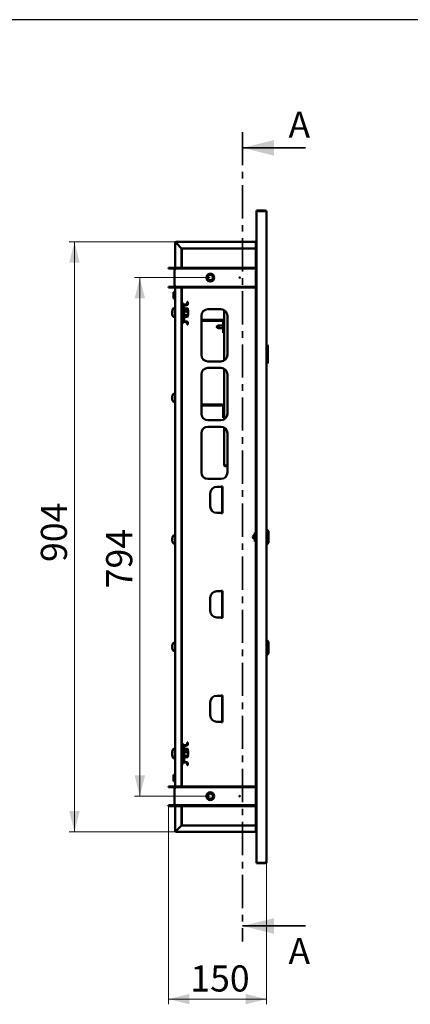
# Paper-space layout '6' of a CAD drawing. Units: millimetres. Extents: x 19 to 415, y -20 to 290.
# Drawn here: x 206 to 281, y 101 to 290 of the extents above; entities that cross this region are included whole.
import ezdxf

# ---------------------------------------------------------------- set-up
doc = ezdxf.new("R2010")
doc.units = ezdxf.units.MM
doc.linetypes.add('CENTER', pattern=[10.16, 6.35, -1.27, 1.27, -1.27])
doc.styles.add('SLDTEXTSTYLE0', font='TXT', dxfattribs={"width": 0.7, "bigfont": 'bigfont'})
doc.styles.add('SLDTEXTSTYLE1', font='TXT', dxfattribs={"width": 0.7})
doc.dimstyles.new('SLDDIMSTYLE0', dxfattribs={"dimtxt": 5, "dimasz": 4, "dimexe": 0, "dimexo": 0.0625, "dimgap": 1.25, "dimtad": 2, "dimdec": 0, "dimlfac": 8, "dimrnd": 1e-09, "dimzin": 12, "dimdsep": 46, "dimtxsty": 'SLDTEXTSTYLE1', "dimsah": 1, "dimcen": 0.09, "dimadec": 0, "dimazin": 3, "dimtfac": 1, "dimtdec": 3, "dimtofl": 0, "dimtmove": 0, "dimatfit": 3, "dimfxl": 0, "dimfrac": 2, "dimtolj": 1, "dimtzin": 12, "dimarcsym": 0})

# ---------------------------------------------------------------- blocks, each defined once
blk = doc.blocks.new('_D_113')
at = {"color": 7, "linetype": 'Continuous', "lineweight": 0}
for p, q in [((242.37, 240.65), (227.89, 240.65)), ((228.89, 141.35), (228.89, 240.65)), ((242.37, 141.35), (227.89, 141.35))]:
    blk.add_line(p, q, dxfattribs=at)
at = {"color": 7, "linetype": 'Continuous', "lineweight": 18}
for points in [[(228.89, 240.65), (227.89, 236.65), (229.89, 236.65)], [(228.89, 141.35), (229.89, 145.35), (227.89, 145.35)]]:
    blk.add_solid(points, dxfattribs=at)
at = {"color": 7, "linetype": 'Continuous', "lineweight": 18, "insert": (222.44, 181.16), "char_height": 5, "attachment_point": 1, "rotation": 90, "style": 'SLDTEXTSTYLE1'}
blk.add_mtext('794', dxfattribs=at)
blk = doc.blocks.new('_D_114')
at = {"color": 7, "linetype": 'Continuous', "lineweight": 0}
for p, q in [((235.87, 247.5), (215.38, 247.5)), ((216.38, 247.5), (216.38, 134.5)), ((235.87, 134.5), (215.38, 134.5))]:
    blk.add_line(p, q, dxfattribs=at)
at = {"color": 7, "linetype": 'Continuous', "lineweight": 18}
for points in [[(216.38, 247.5), (215.38, 243.5), (217.38, 243.5)], [(216.38, 134.5), (217.38, 138.5), (215.38, 138.5)]]:
    blk.add_solid(points, dxfattribs=at)
at = {"color": 7, "linetype": 'Continuous', "lineweight": 18, "insert": (209.94, 186.2), "char_height": 5, "attachment_point": 1, "rotation": 90, "style": 'SLDTEXTSTYLE1'}
blk.add_mtext('904', dxfattribs=at)
blk = doc.blocks.new('_D_115')
at = {"color": 7, "linetype": 'Continuous', "lineweight": 0}
for p, q in [((234.38, 139.46), (234.38, 101.5)), ((253.13, 128.74), (253.13, 101.5)), ((234.38, 102.5), (253.13, 102.5))]:
    blk.add_line(p, q, dxfattribs=at)
at = {"color": 7, "linetype": 'Continuous', "lineweight": 18}
for points in [[(234.38, 102.5), (238.38, 101.5), (238.38, 103.5)], [(253.13, 102.5), (249.13, 103.5), (249.13, 101.5)]]:
    blk.add_solid(points, dxfattribs=at)
at = {"color": 7, "linetype": 'Continuous', "lineweight": 18, "insert": (238.56, 108.95), "char_height": 5, "attachment_point": 1, "style": 'SLDTEXTSTYLE1'}
blk.add_mtext('150', dxfattribs=at)

psp = doc.layouts.new('6')

# ---------------------------------------------------------------- linework, layer by layer
at = {"color": 7, "linetype": 'Continuous', "lineweight": 25}
psp.add_line((414.09, 290.03), (19.16, 290.03), dxfattribs=at)
at = {"color": 7, "linetype": 'CENTER', "lineweight": 35}
psp.add_line((248.58, 268.5), (248.58, 113.5), dxfattribs=at)
at = {"color": 7, "linetype": 'Continuous', "lineweight": 35}
for p, q in [((260.58, 265.5), (248.58, 265.5)), ((260.58, 116.5), (248.58, 116.5))]:
    psp.add_line(p, q, dxfattribs=at)
at = {"color": 7, "linetype": 'Continuous', "lineweight": 50}
for p, q in [((251.26, 253.37), (251.26, 253.5)), ((252.88, 253.5), (251.26, 253.5)), ((251.26, 253.37), (251.26, 128.62)), ((252.88, 253.37), (251.26, 253.37)), ((253.13, 253.25), (253.13, 128.75)), ((235.63, 242.27), (235.63, 247.25)), ((235.76, 247.25), (235.63, 247.25)), ((235.88, 247.5), (251.13, 247.5)), ((235.88, 247.37), (235.88, 247.5)), ((236.88, 246.25), (235.88, 247.25)), ((235.88, 247.25), (236.88, 246.25)), ((235.88, 247.25), (235.88, 247.25)), ((251.13, 247.5), (251.13, 247.25)), ((251.13, 247.5), (251.26, 247.5)), ((251.13, 247.37), (251.26, 247.37)), ((251.13, 247.25), (251.13, 242.52)), ((251.13, 247.25), (251.26, 247.25)), ((251.13, 246.25), (236.88, 246.25)), ((236.88, 246.25), (236.88, 242.52)), ((236.92, 246.25), (236.92, 242.52)), ((234.38, 242.4), (234.38, 242.52)), ((234.38, 242.52), (235.38, 242.52)), ((235.38, 242.4), (234.38, 242.4)), ((235.38, 242.4), (235.38, 242.52)), ((235.51, 239.02), (235.51, 242.27)), ((235.76, 242.27), (235.51, 242.27)), ((235.76, 242.4), (235.76, 242.52)), ((235.76, 242.52), (236.76, 242.52)), ((236.76, 242.4), (235.76, 242.4)), ((235.76, 242.4), (235.76, 242.27)), ((236.76, 242.52), (236.76, 242.4)), ((251.13, 242.52), (236.76, 242.52)), ((251.13, 242.4), (236.76, 242.4)), ((251.13, 242.52), (251.13, 242.4)), ((251.13, 242.4), (251.13, 238.9)), ((234.38, 238.77), (234.38, 238.9)), ((234.38, 238.9), (235.38, 238.9)), ((235.38, 238.77), (234.38, 238.77)), ((235.38, 237.87), (235.32, 237.87)), ((235.32, 237.87), (235.32, 237.25)), ((235.38, 238.9), (235.38, 238.77)), ((235.38, 237.87), (235.38, 237.25)), ((235.57, 237.81), (235.38, 237.81)), ((235.51, 239.02), (235.76, 239.02)), ((235.57, 237.84), (235.57, 237.25)), ((235.63, 237.86), (235.59, 237.86)), ((235.63, 142.97), (235.63, 239.02)), ((235.76, 239.02), (235.76, 238.9)), ((235.76, 238.9), (235.76, 238.77)), ((235.76, 238.9), (236.76, 238.9)), ((236.76, 238.77), (235.76, 238.77)), ((236.76, 238.9), (236.76, 238.77)), ((236.76, 238.9), (251.13, 238.9)), ((236.76, 238.77), (251.13, 238.77)), ((236.88, 238.77), (236.88, 143.22)), ((236.92, 238.77), (236.92, 235.71)), ((251.13, 238.77), (251.13, 238.9)), ((251.13, 238.77), (251.13, 143.22)), ((235.32, 237.25), (235.32, 236.62)), ((235.32, 236.62), (235.38, 236.62)), ((235.38, 237.25), (235.38, 236.62)), ((235.38, 236.69), (235.57, 236.69)), ((235.57, 237.25), (235.57, 236.66)), ((235.59, 236.64), (235.63, 236.64)), ((236.91, 235.71), (236.88, 235.71)), ((237.23, 235.71), (236.91, 235.71)), ((237.23, 235.71), (237.23, 235.27)), ((238.1, 236.02), (237.98, 236.02)), ((237.98, 236.02), (237.98, 235.64)), ((238.1, 236.02), (238.1, 235.64)), ((235.07, 234.04), (235.07, 234.07)), ((235.07, 233.99), (235.07, 234.04)), ((235.07, 233.99), (235.07, 233.88)), ((235.07, 233.78), (235.07, 233.88)), ((235.63, 234.63), (235.34, 234.63)), ((235.63, 234.8), (235.38, 234.8)), ((237.23, 235.27), (237.23, 232.39)), ((237.35, 232.39), (237.35, 235.27)), ((237.48, 235.52), (237.85, 235.52)), ((237.48, 235.39), (237.85, 235.39)), ((237.53, 234.78), (237.49, 234.89)), ((237.52, 234.62), (237.49, 234.72)), ((237.57, 234.76), (238.03, 234.76)), ((237.57, 234.6), (238.03, 234.6)), ((237.57, 234.17), (238.03, 234.17)), ((238.03, 234.76), (238.07, 234.71)), ((238.03, 234.6), (238.05, 234.56)), ((238.1, 234.51), (238.06, 234.56)), ((238.1, 234.68), (238.07, 234.71)), ((238.1, 234.53), (238.1, 234.68)), ((238.1, 234.53), (238.1, 234.51)), ((238.1, 234.53), (238.1, 234.51)), ((238.1, 234.38), (238.1, 234.51)), ((238.17, 234.43), (238.1, 234.43)), ((238.1, 233.81), (238.1, 234.38)), ((238.13, 234.26), (238.1, 234.26)), ((238.1, 233.81), (238.1, 233.31)), ((238.13, 233.51), (238.13, 234.26)), ((238.17, 233.68), (238.17, 234.43)), ((244.42, 234.59), (241.92, 234.59)), ((245.01, 224.74), (245.01, 234.44)), ((235.07, 233.72), (235.07, 233.78)), ((235.07, 233.72), (235.07, 233.69)), ((235.07, 233.72), (235.08, 233.72)), ((235.09, 233.69), (235.07, 233.69)), ((235.34, 233.13), (235.63, 233.13)), ((236.91, 231.96), (236.88, 231.96)), ((237.23, 231.96), (236.91, 231.96)), ((236.92, 231.96), (236.92, 151.33)), ((237.23, 232.39), (237.23, 231.96)), ((237.85, 232.27), (237.48, 232.27)), ((237.85, 232.14), (237.48, 232.14)), ((237.49, 233.04), (237.53, 233.17)), ((237.57, 233.45), (238.03, 233.45)), ((237.57, 233.16), (238.03, 233.16)), ((237.98, 232.02), (237.98, 231.64)), ((238.06, 233.2), (238.1, 233.26)), ((238.1, 233.51), (238.13, 233.51)), ((238.1, 233.26), (238.1, 233.31)), ((238.1, 232.02), (238.1, 231.64)), ((238.13, 233.68), (238.17, 233.68)), ((240.67, 233.34), (240.67, 225.84)), ((240.67, 232.57), (244.7, 232.57)), ((240.67, 232.38), (244.7, 232.38)), ((244.83, 232.26), (244.83, 230.07)), ((245.67, 225.84), (245.67, 233.34)), ((238.1, 231.64), (237.98, 231.64)), ((243.94, 231.46), (243.48, 231.2)), ((243.48, 231.2), (243.94, 230.94)), ((244.83, 231.46), (243.94, 231.46)), ((243.94, 231.46), (243.94, 231.2)), ((243.94, 231.2), (243.94, 230.94)), ((243.94, 230.94), (244.83, 230.94)), ((244.83, 230.07), (245.01, 230.07)), ((253.13, 227.74), (253.32, 227.74)), ((253.32, 224.26), (253.32, 227.74)), ((253.32, 227.74), (253.38, 227.67)), ((253.38, 227.67), (253.38, 224.32)), ((241.92, 224.59), (244.42, 224.59)), ((244.42, 223.34), (241.92, 223.34)), ((245.01, 213.49), (245.01, 223.19)), ((253.13, 224.26), (253.32, 224.26)), ((253.32, 224.26), (253.38, 224.32)), ((240.67, 222.09), (240.67, 214.59)), ((245.67, 214.59), (245.67, 222.09)), ((235.07, 217.72), (235.07, 217.8)), ((235.12, 217.72), (235.07, 217.72)), ((235.07, 217.46), (235.07, 217.54)), ((235.07, 217.54), (235.12, 217.54)), ((235.12, 218.02), (235.12, 218.02)), ((235.12, 217.24), (235.12, 217.24)), ((235.63, 218.38), (235.34, 218.38)), ((235.34, 216.88), (235.63, 216.88)), ((240.67, 216.32), (244.7, 216.32)), ((240.67, 216.13), (244.7, 216.13)), ((244.83, 216.01), (244.83, 213.82)), ((241.92, 213.34), (244.42, 213.34)), ((244.83, 213.82), (245.01, 213.82)), ((244.42, 212.09), (241.92, 212.09)), ((245.01, 204.78), (245.01, 211.94)), ((240.67, 210.84), (240.67, 203.34)), ((245.67, 203.34), (245.67, 210.84)), ((245.67, 204.68), (245.23, 204.68)), ((245.23, 204.57), (245.23, 204.65)), ((245.23, 204.65), (245.67, 204.65)), ((245.67, 204.57), (245.23, 204.57)), ((241.92, 202.09), (244.42, 202.09)), ((244.36, 200.59), (243.63, 200.59)), ((244.36, 200.59), (244.63, 200.59)), ((244.48, 200.65), (244.48, 200.59)), ((244.73, 200.65), (244.48, 200.65)), ((244.63, 200.59), (244.63, 195.59)), ((244.73, 195.52), (244.73, 200.65)), ((242.38, 199.34), (242.38, 196.84)), ((243.63, 195.59), (244.36, 195.59)), ((244.63, 195.59), (244.36, 195.59)), ((244.48, 195.59), (244.48, 195.52)), ((244.48, 195.52), (244.73, 195.52)), ((253.26, 192.37), (253.13, 192.37)), ((253.51, 192.12), (253.26, 192.37)), ((253.26, 192.37), (253.26, 191)), ((235.07, 190.59), (235.07, 190.67)), ((235.12, 190.59), (235.07, 190.59)), ((235.12, 190.89), (235.12, 190.89)), ((235.63, 191.26), (235.34, 191.26)), ((250.88, 191.52), (250.82, 191.52)), ((250.82, 191.52), (250.82, 191)), ((250.82, 191), (250.82, 190.48)), ((250.82, 190.48), (250.88, 190.48)), ((250.88, 191.87), (251.13, 191.87)), ((250.88, 191.87), (250.88, 190.12)), ((253.26, 191), (253.26, 189.62)), ((253.51, 192.12), (253.51, 191)), ((253.51, 191), (253.51, 189.87)), ((235.07, 190.34), (235.07, 190.42)), ((235.07, 190.42), (235.12, 190.42)), ((235.12, 190.12), (235.12, 190.12)), ((235.34, 189.76), (235.63, 189.76)), ((250.88, 190.12), (251.13, 190.12)), ((253.13, 189.62), (253.26, 189.62)), ((253.26, 189.62), (253.51, 189.87)), ((242.38, 179.34), (242.38, 176.84)), ((244.36, 180.59), (243.63, 180.59)), ((244.36, 180.59), (244.63, 180.59)), ((244.48, 180.65), (244.48, 180.59)), ((244.73, 180.65), (244.48, 180.65)), ((244.63, 180.59), (244.63, 175.59)), ((244.73, 175.52), (244.73, 180.65)), ((243.63, 175.59), (244.36, 175.59)), ((244.63, 175.59), (244.36, 175.59)), ((244.48, 175.59), (244.48, 175.52)), ((244.48, 175.52), (244.73, 175.52)), ((235.07, 170.03), (235.07, 170.11)), ((235.12, 170.03), (235.07, 170.03)), ((235.07, 169.78), (235.07, 169.85)), ((235.07, 169.85), (235.12, 169.85)), ((235.12, 170.33), (235.12, 170.33)), ((235.63, 170.69), (235.34, 170.69)), ((253.26, 171.16), (253.13, 171.16)), ((253.51, 170.91), (253.26, 171.16)), ((253.26, 171.16), (253.26, 168.41)), ((253.51, 170.91), (253.51, 168.66)), ((235.12, 169.56), (235.12, 169.56)), ((235.34, 169.19), (235.63, 169.19)), ((253.13, 168.41), (253.26, 168.41)), ((253.26, 168.41), (253.51, 168.66)), ((244.36, 160.59), (243.63, 160.59)), ((244.36, 160.59), (244.63, 160.59)), ((244.48, 160.65), (244.48, 160.59)), ((244.73, 160.65), (244.48, 160.65)), ((244.63, 160.59), (244.63, 155.59)), ((244.73, 155.52), (244.73, 160.65)), ((242.38, 159.34), (242.38, 156.84)), ((243.63, 155.59), (244.36, 155.59)), ((244.63, 155.59), (244.36, 155.59)), ((244.48, 155.59), (244.48, 155.52)), ((244.48, 155.52), (244.73, 155.52)), ((236.91, 151.33), (236.88, 151.33)), ((237.23, 151.33), (236.91, 151.33)), ((237.23, 151.33), (237.23, 150.89)), ((237.23, 150.89), (237.23, 148.02)), ((237.35, 148.02), (237.35, 150.89)), ((237.48, 151.14), (237.85, 151.14)), ((237.48, 151.02), (237.85, 151.02)), ((238.1, 151.64), (237.98, 151.64)), ((237.98, 151.64), (237.98, 151.27)), ((238.1, 151.64), (238.1, 151.27)), ((235.07, 149.66), (235.07, 149.7)), ((235.07, 149.61), (235.07, 149.5)), ((235.07, 149.4), (235.07, 149.51)), ((235.07, 149.35), (235.07, 149.32)), ((235.07, 149.35), (235.08, 149.35)), ((235.09, 149.32), (235.07, 149.32)), ((235.07, 149.21), (235.07, 149.29)), ((235.07, 149.29), (235.08, 149.29)), ((235.12, 148.99), (235.12, 148.99)), ((235.63, 150.26), (235.34, 150.26)), ((235.63, 150.43), (235.38, 150.43)), ((237.53, 150.4), (237.49, 150.52)), ((237.52, 150.25), (237.49, 150.35)), ((237.57, 150.39), (238.03, 150.39)), ((237.57, 150.22), (238.03, 150.22)), ((237.57, 149.79), (238.03, 149.79)), ((237.57, 149.08), (238.03, 149.08)), ((238.03, 150.39), (238.07, 150.34)), ((238.03, 150.22), (238.05, 150.19)), ((238.1, 150.13), (238.06, 150.19)), ((238.1, 150.3), (238.07, 150.34)), ((238.1, 150.15), (238.1, 150.3)), ((238.1, 150.15), (238.1, 150.13)), ((238.1, 150.15), (238.1, 150.13)), ((238.1, 150.01), (238.1, 150.13)), ((238.17, 150.05), (238.1, 150.05)), ((238.1, 149.43), (238.1, 150.01)), ((238.13, 149.88), (238.1, 149.88)), ((238.1, 149.43), (238.1, 148.93)), ((238.1, 149.13), (238.13, 149.13)), ((238.13, 149.13), (238.13, 149.88)), ((238.13, 149.3), (238.17, 149.3)), ((238.17, 149.3), (238.17, 150.05)), ((235.34, 148.76), (235.63, 148.76)), ((235.34, 148.63), (235.63, 148.63)), ((236.91, 147.58), (236.88, 147.58)), ((237.23, 147.58), (236.91, 147.58)), ((236.92, 147.58), (236.92, 143.22)), ((237.23, 148.02), (237.23, 147.58)), ((237.85, 147.89), (237.48, 147.89)), ((237.85, 147.77), (237.48, 147.77)), ((237.49, 148.67), (237.53, 148.79)), ((237.57, 148.79), (238.03, 148.79)), ((237.98, 147.64), (237.98, 147.27)), ((238.1, 147.27), (237.98, 147.27)), ((238.06, 148.82), (238.1, 148.88)), ((238.1, 148.88), (238.1, 148.93)), ((238.1, 147.64), (238.1, 147.27)), ((235.38, 145.47), (235.32, 145.47)), ((235.32, 145.47), (235.32, 144.45)), ((235.38, 145.47), (235.38, 144.45)), ((235.57, 145.41), (235.38, 145.41)), ((235.57, 145.44), (235.57, 144.47)), ((235.63, 145.46), (235.59, 145.46)), ((235.32, 144.45), (235.32, 144.22)), ((235.32, 144.22), (235.38, 144.22)), ((235.38, 144.45), (235.38, 144.22)), ((235.38, 144.29), (235.57, 144.29)), ((235.57, 144.47), (235.57, 144.26)), ((235.59, 144.24), (235.63, 144.24)), ((234.38, 143.1), (234.38, 143.22)), ((234.38, 143.22), (235.38, 143.22)), ((235.38, 143.1), (234.38, 143.1)), ((235.38, 143.1), (235.38, 143.22)), ((235.51, 139.72), (235.51, 142.97)), ((235.76, 142.97), (235.51, 142.97)), ((235.76, 143.1), (235.76, 143.22)), ((235.76, 143.22), (236.76, 143.22)), ((236.76, 143.1), (235.76, 143.1)), ((235.76, 143.1), (235.76, 142.97)), ((236.76, 143.22), (236.76, 143.1)), ((251.13, 143.22), (236.76, 143.22)), ((251.13, 143.1), (236.76, 143.1)), ((251.13, 143.22), (251.13, 143.1)), ((251.13, 143.1), (251.13, 139.6)), ((234.38, 139.47), (234.38, 139.6)), ((234.38, 139.6), (235.38, 139.6)), ((235.38, 139.6), (235.38, 139.47)), ((235.51, 139.72), (235.76, 139.72)), ((235.63, 134.75), (235.63, 139.72)), ((235.76, 139.72), (235.76, 139.6)), ((235.76, 139.6), (235.76, 139.47)), ((235.76, 139.6), (236.76, 139.6)), ((236.76, 139.6), (236.76, 139.47)), ((236.76, 139.6), (251.13, 139.6)), ((251.13, 139.47), (251.13, 139.6)), ((235.38, 139.47), (234.38, 139.47)), ((236.76, 139.47), (235.76, 139.47)), ((236.76, 139.47), (251.13, 139.47)), ((236.88, 139.47), (236.88, 135.75)), ((236.92, 139.47), (236.92, 135.75)), ((251.13, 139.47), (251.13, 134.75)), ((236.88, 135.75), (235.88, 134.75)), ((235.88, 134.75), (236.88, 135.75)), ((236.88, 135.75), (251.13, 135.75)), ((235.76, 134.75), (235.63, 134.75)), ((235.88, 134.75), (235.76, 134.75)), ((235.83, 134.75), (235.88, 134.75)), ((235.88, 134.75), (235.88, 134.75)), ((235.88, 134.62), (235.88, 134.5)), ((251.13, 134.5), (235.88, 134.5)), ((251.13, 134.75), (251.13, 134.5)), ((251.26, 134.75), (251.13, 134.75)), ((251.26, 134.62), (251.13, 134.62)), ((251.26, 134.5), (251.13, 134.5)), ((251.26, 128.62), (251.26, 128.5)), ((251.26, 128.62), (252.88, 128.62)), ((252.88, 128.5), (251.26, 128.5))]:
    psp.add_line(p, q, dxfattribs=at)
at = {"color": 7, "linetype": 'Continuous', "lineweight": 50, "flags": 128}
for points in [[(235.16, 234.44), (235.16, 234.44), (235.16, 234.45)], [(235.16, 150.07), (235.16, 150.07), (235.16, 150.07)]]:
    psp.add_lwpolyline(points, dxfattribs=at)
at = {"color": 7, "linetype": 'Continuous', "lineweight": 50}
for centre, radius in [((242.38, 240.65), 0.75), ((242.38, 240.65), 0.713), ((242.38, 240.65), 0.688), ((242.38, 240.65), 0.576), ((242.38, 240.65), 0.5), ((248.01, 240.65), 0.0625), ((242.38, 141.35), 0.75), ((242.38, 141.35), 0.713), ((242.38, 141.35), 0.688), ((242.38, 141.35), 0.576), ((242.38, 141.35), 0.5), ((248.01, 141.35), 0.0625)]:
    psp.add_circle(centre, radius, dxfattribs=at)
for centre, radius, start, end in [((252.88, 253.25), 0.25, 0, 90), ((235.88, 247.25), 0.25, 90, 180), ((235.88, 247.25), 0.125, 90, 180), ((251.38, 247.12), 0.25, 120, 150), ((235.38, 242.27), 0.25, 0, 90), ((235.38, 242.27), 0.125, 0, 90), ((235.38, 239.02), 0.125, 270, 0), ((235.38, 239.02), 0.25, 270, 0), ((235.59, 237.84), 0.025, 90, 180), ((235.59, 236.66), 0.025, 180, 270), ((236.31, 233.88), 1.25, 144.7485, 171.2897), ((235.42, 233.94), 0.359, 145.075, 163.6318), ((236.04, 233.84), 0.975, 168.0827, 171.2478), ((235.42, 233.78), 0.359, 145.075, 163.6318), ((236.31, 234.07), 1.21, 161.6414, 171.6442), ((236.19, 234.07), 1.07, 175.8105, 184.1895), ((236.34, 234.05), 1.25, 144.7485, 161.6379), ((235.34, 234.56), 0.0675, 90, 144.7485), ((235.38, 234.73), 0.0675, 90, 144.7485), ((237.48, 235.27), 0.25, 90, 180), ((237.48, 235.27), 0.125, 90, 180), ((237.42, 234.87), 0.0709, 20, 180), ((237.42, 234.7), 0.0709, 20, 180), ((237.85, 235.64), 0.125, 270, 360), ((237.85, 235.64), 0.25, 270, 0), ((241.92, 233.34), 1.25, 90, 180), ((244.42, 233.34), 1.25, 0, 90), ((236.05, 233.93), 0.986, 188.7803, 200.3839), ((236.31, 233.88), 1.25, 188.7103, 215.2515), ((236.05, 233.84), 0.986, 188.7803, 200.3839), ((235.43, 233.54), 0.315, 172.2752, 187.7248), ((235.34, 233.2), 0.0675, 215.2515, 270), ((237.48, 232.39), 0.25, 180, 270), ((237.42, 233.06), 0.0709, 180, 340), ((237.48, 232.39), 0.125, 180, 270), ((237.85, 232.02), 0.25, 0, 90), ((237.85, 232.02), 0.125, 360, 90), ((244.7, 232.26), 0.312, 360, 90), ((244.7, 232.26), 0.125, 0, 90), ((241.92, 225.84), 1.25, 180, 270), ((244.42, 225.84), 1.25, 270, 0), ((241.92, 222.09), 1.25, 90, 180), ((244.42, 222.09), 1.25, 0, 90), ((236.31, 217.63), 1.25, 161.9395, 172.2933), ((236.31, 217.63), 1.25, 187.7067, 198.0605), ((236.31, 217.63), 1.25, 144.7485, 161.9181), ((236.5, 217.63), 1.38, 176.3161, 183.6839), ((236.31, 217.63), 1.25, 198.0819, 215.2515), ((235.34, 218.31), 0.0675, 90, 144.7485), ((235.34, 216.95), 0.0675, 215.2515, 270), ((244.7, 216.01), 0.312, 360, 90), ((244.7, 216.01), 0.125, 0, 90), ((241.92, 214.59), 1.25, 180, 270), ((244.42, 214.59), 1.25, 270, 0), ((241.92, 210.84), 1.25, 90, 180), ((244.42, 210.84), 1.25, 0, 90), ((241.92, 203.34), 1.25, 180, 270), ((244.42, 203.34), 1.25, 270, 0), ((243.63, 199.34), 1.25, 90, 180), ((243.63, 196.84), 1.25, 180, 270), ((236.31, 190.51), 1.25, 161.9395, 172.2933), ((236.31, 190.51), 1.25, 144.7485, 161.9181), ((236.5, 190.51), 1.38, 176.3161, 183.6839), ((235.34, 191.19), 0.0675, 90, 144.7485), ((250.94, 191), 0.413, 113.3181, 180), ((250.94, 191), 0.413, 180, 246.6919), ((250.76, 191.44), 0.0625, 292.6816, 359.9671), ((250.76, 190.56), 0.0625, 0.0324, 67.3815), ((236.31, 190.51), 1.25, 187.7067, 198.0605), ((236.31, 190.51), 1.25, 198.0819, 215.2515), ((235.34, 189.82), 0.0675, 215.2515, 270), ((243.63, 179.34), 1.25, 90, 180), ((243.63, 176.84), 1.25, 180, 270), ((236.31, 169.94), 1.25, 161.9395, 172.2933), ((236.31, 169.94), 1.25, 187.7067, 198.0605), ((236.31, 169.94), 1.25, 144.7485, 161.9181), ((236.5, 169.94), 1.38, 176.3161, 183.6839), ((235.34, 170.63), 0.0675, 90, 144.7485), ((236.31, 169.94), 1.25, 198.0819, 215.2515), ((235.34, 169.26), 0.0675, 215.2515, 270), ((243.63, 159.34), 1.25, 90, 180), ((243.63, 156.84), 1.25, 180, 270), ((237.48, 150.89), 0.25, 90, 180), ((237.48, 150.89), 0.125, 90, 180), ((237.85, 151.27), 0.125, 270, 360), ((237.85, 151.27), 0.25, 270, 0), ((236.31, 149.51), 1.25, 144.7485, 171.2897), ((235.42, 149.56), 0.359, 145.075, 163.6318), ((236.04, 149.46), 0.975, 168.0827, 171.2478), ((235.42, 149.41), 0.359, 145.075, 163.6318), ((236.05, 149.55), 0.986, 188.7803, 200.3839), ((236.31, 149.51), 1.25, 188.7103, 215.2515), ((236.05, 149.47), 0.986, 188.7803, 200.3839), ((236.31, 149.38), 1.25, 187.7067, 198.0605), ((236.31, 149.69), 1.21, 161.6414, 171.6442), ((236.19, 149.69), 1.07, 175.8105, 184.1895), ((235.43, 149.17), 0.315, 172.2752, 187.7248), ((236.31, 149.38), 1.25, 198.0819, 215.2515), ((236.34, 149.68), 1.25, 144.7485, 161.6379), ((235.34, 150.19), 0.0675, 90, 144.7485), ((235.38, 150.36), 0.0675, 90, 144.7485), ((237.42, 150.49), 0.0709, 20, 180), ((237.42, 150.32), 0.0709, 20, 180), ((235.34, 148.82), 0.0675, 215.2515, 270), ((235.34, 148.7), 0.0675, 215.2515, 270), ((237.48, 148.02), 0.25, 180, 270), ((237.42, 148.69), 0.0709, 180, 340), ((237.48, 148.02), 0.125, 180, 270), ((237.85, 147.64), 0.25, 0, 90), ((237.85, 147.64), 0.125, 360, 90), ((235.59, 145.44), 0.025, 90, 180), ((235.59, 144.26), 0.025, 180, 270), ((235.38, 142.97), 0.25, 0, 90), ((235.38, 142.97), 0.125, 0, 90), ((235.38, 139.72), 0.125, 270, 0), ((235.38, 139.72), 0.25, 270, 0), ((235.88, 134.75), 0.25, 180, 270), ((235.88, 134.75), 0.125, 180, 270), ((251.38, 134.87), 0.25, 210, 240), ((252.88, 128.75), 0.25, 270, 0)]:
    psp.add_arc(centre, radius, start, end, dxfattribs=at)
for centre, start_param, end_param in [((252.88, 253.25), 0, 1.570796), ((252.88, 128.75), 4.712389, 6.283185)]:
    psp.add_ellipse(centre, major_axis=(0.25, 0), ratio=0.5, start_param=start_param, end_param=end_param, dxfattribs=at)
for points, knots in [([(252.89, 253.37), (252.89, 253.37), (252.89, 253.37), (252.89, 253.37), (252.88, 253.37)], [0, 0, 0, 0, 0.185394, 1, 1, 1, 1]), ([(235.07, 234.04), (235.09, 234.04), (235.1, 234.04), (235.12, 234.04), (235.12, 234.04)], [0, 0, 0, 0, 0.9398856, 1, 1, 1, 1]), ([(235.07, 233.99), (235.09, 233.98), (235.1, 233.98), (235.12, 233.98), (235.12, 233.98)], [0, 0, 0, 0, 0.909737, 1, 1, 1, 1]), ([(237.57, 234.76), (237.56, 234.76), (237.55, 234.76), (237.54, 234.77), (237.53, 234.78), (237.52, 234.79), (237.52, 234.8), (237.52, 234.8)], [0, 0, 0, 0, 0.236184, 0.471397, 0.732465, 0.992086, 1, 1, 1, 1]), ([(237.57, 234.6), (237.56, 234.6), (237.55, 234.6), (237.54, 234.61), (237.53, 234.62), (237.52, 234.63), (237.52, 234.63), (237.52, 234.63)], [0, 0, 0, 0, 0.236184, 0.471397, 0.732465, 0.992086, 1, 1, 1, 1]), ([(237.57, 234.17), (237.56, 234.17), (237.55, 234.17), (237.54, 234.17), (237.53, 234.18), (237.52, 234.18), (237.52, 234.18), (237.52, 234.18)], [0, 0, 0, 0, 0.236184, 0.471397, 0.732465, 0.992086, 1, 1, 1, 1]), ([(238.03, 234.76), (238.04, 234.74), (238.06, 234.69), (238.09, 234.62), (238.1, 234.56), (238.1, 234.53)], [0, 0, 0, 0, 0.262707, 0.627492, 1, 1, 1, 1]), ([(238.1, 234.38), (238.1, 234.41), (238.09, 234.47), (238.06, 234.54), (238.03, 234.58), (238.03, 234.6)], [0, 0, 0, 0, 0.39547, 0.801975, 1, 1, 1, 1]), ([(238.03, 234.17), (238.04, 234.2), (238.07, 234.24), (238.09, 234.31), (238.1, 234.35), (238.1, 234.37), (238.1, 234.38)], [0, 0, 0, 0, 0.4426981, 0.6695854, 0.8963955, 1, 1, 1, 1]), ([(238.03, 234.17), (238.04, 234.14), (238.06, 234.06), (238.09, 233.94), (238.1, 233.85), (238.1, 233.81)], [0, 0, 0, 0, 0.262707, 0.627492, 1, 1, 1, 1]), ([(238.1, 233.81), (238.1, 233.79), (238.1, 233.72), (238.08, 233.61), (238.05, 233.51), (238.03, 233.45), (238.03, 233.45)], [0, 0, 0, 0, 0.1481542, 0.5520001, 0.9656481, 1, 1, 1, 1]), ([(237.57, 233.45), (237.56, 233.45), (237.55, 233.45), (237.54, 233.44), (237.53, 233.44), (237.52, 233.43), (237.52, 233.43), (237.52, 233.43)], [0, 0, 0, 0, 0.236184, 0.471397, 0.732465, 0.992086, 1, 1, 1, 1]), ([(237.52, 233.14), (237.53, 233.14), (237.53, 233.15), (237.54, 233.15), (237.55, 233.16), (237.56, 233.16), (237.57, 233.16)], [0, 0, 0, 0, 0.081139, 0.408642, 0.703713, 1, 1, 1, 1]), ([(238.1, 233.31), (238.1, 233.33), (238.09, 233.37), (238.06, 233.41), (238.03, 233.44), (238.03, 233.45)], [0, 0, 0, 0, 0.39547, 0.801975, 1, 1, 1, 1]), ([(238.03, 233.16), (238.04, 233.18), (238.07, 233.22), (238.09, 233.26), (238.1, 233.29), (238.1, 233.3), (238.1, 233.31)], [0, 0, 0, 0, 0.442698, 0.669585, 0.896395, 1, 1, 1, 1]), ([(245.23, 204.68), (245.2, 204.68), (245.15, 204.7), (245.09, 204.72), (245.04, 204.75), (245.02, 204.76), (245.01, 204.78), (245.01, 204.78)], [0, 0, 0, 0, 0.224684, 0.449416, 0.674148, 0.89888, 1, 1, 1, 1]), ([(245.01, 204.78), (245.02, 204.75), (245.02, 204.7), (245.06, 204.64), (245.12, 204.59), (245.18, 204.57), (245.21, 204.57), (245.23, 204.57)], [0, 0, 0, 0, 0.2246841, 0.4494162, 0.6741484, 0.8988804, 1, 1, 1, 1]), ([(245.12, 204.71), (245.13, 204.71), (245.14, 204.69), (245.17, 204.67), (245.2, 204.65), (245.22, 204.65), (245.23, 204.65)], [0, 0, 0, 0, 0.104339, 0.496765, 0.889192, 1, 1, 1, 1]), ([(235.07, 149.66), (235.09, 149.66), (235.1, 149.66), (235.12, 149.66), (235.12, 149.66)], [0, 0, 0, 0, 0.9398856, 1, 1, 1, 1]), ([(235.07, 149.61), (235.09, 149.61), (235.1, 149.61), (235.12, 149.61), (235.12, 149.61)], [0, 0, 0, 0, 0.909737, 1, 1, 1, 1]), ([(237.57, 150.39), (237.56, 150.39), (237.55, 150.39), (237.54, 150.4), (237.53, 150.41), (237.52, 150.42), (237.52, 150.42), (237.52, 150.42)], [0, 0, 0, 0, 0.236184, 0.471397, 0.732465, 0.992086, 1, 1, 1, 1]), ([(237.57, 150.22), (237.56, 150.22), (237.55, 150.22), (237.54, 150.23), (237.53, 150.24), (237.52, 150.25), (237.52, 150.26), (237.52, 150.26)], [0, 0, 0, 0, 0.236184, 0.471397, 0.732465, 0.992086, 1, 1, 1, 1]), ([(237.57, 149.79), (237.56, 149.79), (237.55, 149.79), (237.54, 149.8), (237.53, 149.8), (237.52, 149.8), (237.52, 149.81), (237.52, 149.81)], [0, 0, 0, 0, 0.236184, 0.471397, 0.732465, 0.992086, 1, 1, 1, 1]), ([(237.57, 149.08), (237.56, 149.07), (237.55, 149.07), (237.54, 149.07), (237.53, 149.06), (237.52, 149.06), (237.52, 149.05), (237.52, 149.05)], [0, 0, 0, 0, 0.236184, 0.471397, 0.732465, 0.992086, 1, 1, 1, 1]), ([(238.03, 150.39), (238.04, 150.37), (238.06, 150.32), (238.09, 150.24), (238.1, 150.18), (238.1, 150.15)], [0, 0, 0, 0, 0.262707, 0.627492, 1, 1, 1, 1]), ([(238.1, 150.01), (238.1, 150.04), (238.09, 150.1), (238.06, 150.17), (238.03, 150.21), (238.03, 150.22)], [0, 0, 0, 0, 0.39547, 0.801975, 1, 1, 1, 1]), ([(238.03, 149.79), (238.04, 149.82), (238.07, 149.87), (238.09, 149.93), (238.1, 149.98), (238.1, 150), (238.1, 150.01)], [0, 0, 0, 0, 0.442698, 0.669585, 0.896395, 1, 1, 1, 1]), ([(238.03, 149.79), (238.04, 149.76), (238.06, 149.69), (238.09, 149.57), (238.1, 149.48), (238.1, 149.43)], [0, 0, 0, 0, 0.262707, 0.627492, 1, 1, 1, 1]), ([(238.1, 149.43), (238.1, 149.42), (238.1, 149.35), (238.08, 149.23), (238.05, 149.13), (238.03, 149.08), (238.03, 149.08)], [0, 0, 0, 0, 0.148154, 0.552, 0.965648, 1, 1, 1, 1]), ([(238.1, 148.93), (238.1, 148.95), (238.09, 148.99), (238.06, 149.04), (238.03, 149.07), (238.03, 149.08)], [0, 0, 0, 0, 0.39547, 0.801975, 1, 1, 1, 1]), ([(237.52, 148.76), (237.53, 148.77), (237.53, 148.77), (237.54, 148.78), (237.55, 148.79), (237.56, 148.79), (237.57, 148.79)], [0, 0, 0, 0, 0.081139, 0.408642, 0.703713, 1, 1, 1, 1]), ([(238.03, 148.79), (238.04, 148.81), (238.07, 148.84), (238.09, 148.88), (238.1, 148.91), (238.1, 148.93), (238.1, 148.93)], [0, 0, 0, 0, 0.442698, 0.669585, 0.896395, 1, 1, 1, 1])]:
    psp.add_open_spline(points, degree=3, knots=knots, dxfattribs=at)
for points in [[(235.63, 247.25), (235.63, 247.25), (235.64, 247.25), (235.65, 247.25), (235.67, 247.25), (235.7, 247.25), (235.74, 247.25), (235.79, 247.25), (235.83, 247.25), (235.87, 247.25), (235.88, 247.25)], [(235.88, 247.25), (235.88, 247.27), (235.88, 247.3), (235.88, 247.35), (235.88, 247.39), (235.88, 247.43), (235.88, 247.46), (235.88, 247.48), (235.88, 247.5), (235.88, 247.5), (235.88, 247.5)], [(235.88, 134.75), (235.87, 134.75), (235.83, 134.75), (235.79, 134.75), (235.74, 134.75), (235.7, 134.75), (235.67, 134.75), (235.65, 134.75), (235.64, 134.75), (235.63, 134.75), (235.63, 134.75)], [(235.88, 134.5), (235.88, 134.5), (235.88, 134.5), (235.88, 134.52), (235.88, 134.54), (235.88, 134.57), (235.88, 134.61), (235.88, 134.65), (235.88, 134.7), (235.88, 134.73), (235.88, 134.75)]]:
    psp.add_open_spline(points, degree=3, dxfattribs=at)
at = {"color": 7, "linetype": 'Continuous', "lineweight": 35}
for points in [[(248.58, 265.5), (254.58, 264), (254.58, 267)], [(248.58, 116.5), (254.58, 115), (254.58, 118)]]:
    psp.add_solid(points, dxfattribs=at)

# ---------------------------------------------------------------- texts
at = {"color": 7, "linetype": 'Continuous', "char_height": 5, "attachment_point": 1, "style": 'SLDTEXTSTYLE0'}
for insert in [(257.35, 272.42), (257.35, 114.2)]:
    psp.add_mtext('А', dxfattribs=dict(at, insert=insert))

# ---------------------------------------------------------------- dimensions: what is measured, and where the dimension line sits
at = {"color": 7, "linetype": 'Continuous', "lineweight": 18}
for base, p1, p2, angle, picture, middle in [((216.38, 134.5), (235.88, 247.5), (235.88, 134.5), 90, '_D_114', (216.38, 191)), ((228.89, 240.65), (242.38, 141.35), (242.38, 240.65), 90, '_D_113', (228.89, 185.97)), ((253.13, 102.5), (234.38, 139.47), (253.13, 128.75), 0, '_D_115', (242.64, 102.5))]:
    dim = psp.add_linear_dim(base=base, p1=p1, p2=p2, angle=angle, dimstyle='SLDDIMSTYLE0', dxfattribs=at)
    dim.commit()
    dim.dimension.update_dxf_attribs({"geometry": picture, "text_midpoint": middle, "dimtype": 160})

doc.saveas('drawing.dxf')
